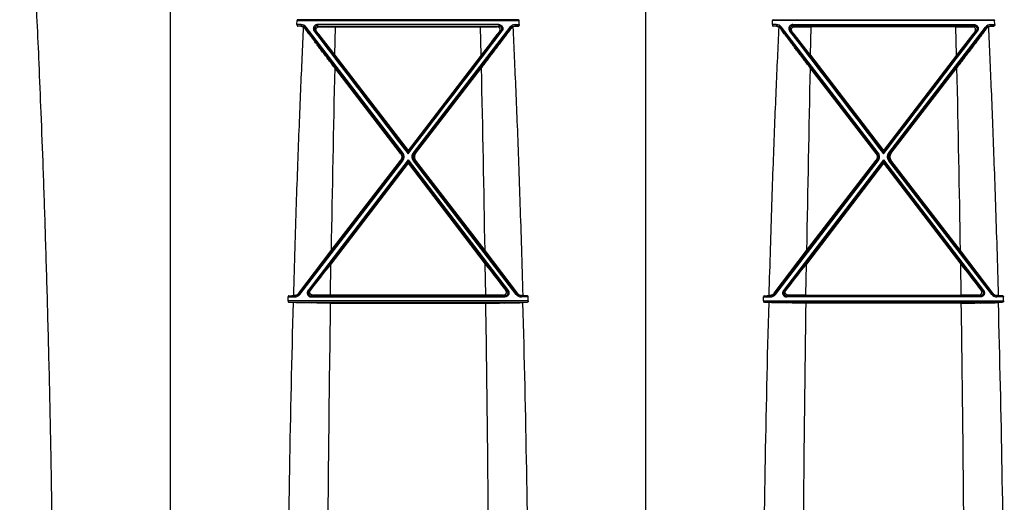
# Model space of a CAD drawing. Units: inches. Extents: x 0 to 528, y 0 to 408.
# Drawn here: x 232 to 245, y 270 to 276 of the extents above; entities that cross this region are included whole.
import ezdxf

# ---------------------------------------------------------------- set-up
doc = ezdxf.new("R2010")
doc.units = ezdxf.units.IN
doc.header["$LTSCALE"] = 48
doc.header["$MEASUREMENT"] = 0

msp = doc.modelspace()

# ---------------------------------------------------------------- linework, layer by layer
at = {"color": 7, "linetype": 'Continuous'}
for p, q in [((234.079, 267.742), (234.079, 280.454)), ((240.025, 267.985), (240.025, 280.454)), ((235.662, 275.972), (235.664, 276.022)), ((235.713, 275.972), (235.662, 275.972)), ((235.664, 276.022), (238.44, 276.022)), ((238.433, 276.033), (235.671, 276.033)), ((235.713, 275.953), (235.672, 275.953)), ((235.712, 275.951), (235.713, 275.953)), ((235.713, 275.972), (235.713, 275.953)), ((235.919, 275.972), (235.919, 275.953)), ((238.185, 275.972), (235.919, 275.972)), ((235.919, 275.953), (238.185, 275.953)), ((235.937, 275.944), (235.919, 275.953)), ((238.167, 275.944), (238.185, 275.953)), ((238.185, 275.972), (238.185, 275.953)), ((238.391, 275.972), (238.391, 275.953)), ((238.391, 275.972), (238.442, 275.972)), ((238.392, 275.951), (238.391, 275.953)), ((238.391, 275.953), (238.432, 275.953)), ((238.442, 275.972), (238.44, 276.022)), ((241.608, 275.972), (241.61, 276.022)), ((241.659, 275.972), (241.608, 275.972)), ((244.386, 276.022), (241.61, 276.022)), ((241.617, 276.033), (244.379, 276.033)), ((241.659, 275.953), (241.617, 275.953)), ((241.658, 275.951), (241.659, 275.953)), ((241.659, 275.972), (241.659, 275.953)), ((241.865, 275.972), (241.865, 275.953)), ((241.865, 275.972), (244.131, 275.972)), ((244.131, 275.953), (241.865, 275.953)), ((241.883, 275.944), (241.865, 275.953)), ((244.113, 275.944), (244.131, 275.953)), ((244.131, 275.972), (244.131, 275.953)), ((244.337, 275.972), (244.337, 275.953)), ((244.337, 275.972), (244.388, 275.972)), ((244.338, 275.951), (244.337, 275.953)), ((244.337, 275.953), (244.378, 275.953)), ((244.388, 275.972), (244.386, 276.022)), ((235.763, 275.923), (235.765, 275.927)), ((235.777, 275.94), (235.765, 275.927)), ((236.972, 274.356), (235.765, 275.927)), ((236.985, 274.368), (235.777, 275.94)), ((235.878, 275.891), (235.89, 275.896)), ((235.907, 275.888), (235.89, 275.896)), ((235.89, 275.896), (237.052, 274.379)), ((236.137, 275.59), (236.146, 275.943)), ((236.146, 275.943), (237.958, 275.943)), ((238.214, 275.896), (237.052, 274.379)), ((237.119, 274.368), (238.327, 275.94)), ((237.131, 274.356), (238.339, 275.927)), ((237.966, 275.59), (237.958, 275.943)), ((238.196, 275.888), (238.214, 275.896)), ((238.226, 275.891), (238.214, 275.896)), ((238.327, 275.94), (238.339, 275.927)), ((238.341, 275.923), (238.339, 275.927)), ((241.709, 275.923), (241.711, 275.927)), ((241.723, 275.94), (241.711, 275.927)), ((242.918, 274.356), (241.711, 275.927)), ((242.931, 274.368), (241.723, 275.94)), ((241.823, 275.891), (241.836, 275.896)), ((241.853, 275.888), (241.836, 275.896)), ((241.836, 275.896), (242.998, 274.379)), ((242.083, 275.59), (242.092, 275.943)), ((243.904, 275.943), (242.092, 275.943)), ((244.16, 275.896), (242.998, 274.379)), ((243.065, 274.368), (244.272, 275.94)), ((243.077, 274.356), (244.285, 275.927)), ((243.912, 275.59), (243.904, 275.943)), ((244.142, 275.888), (244.16, 275.896)), ((244.172, 275.891), (244.16, 275.896)), ((244.272, 275.94), (244.285, 275.927)), ((244.287, 275.923), (244.285, 275.927)), ((236.137, 275.59), (237.052, 274.396)), ((237.966, 275.59), (237.052, 274.396)), ((242.083, 275.59), (242.998, 274.396)), ((243.912, 275.59), (242.998, 274.396)), ((236.959, 274.357), (236.134, 275.431)), ((237.144, 274.357), (237.97, 275.431)), ((242.905, 274.357), (242.08, 275.431)), ((243.09, 274.357), (243.916, 275.431)), ((236.959, 274.357), (236.972, 274.356)), ((236.985, 274.368), (236.972, 274.356)), ((237.052, 274.396), (237.052, 274.379)), ((237.052, 274.357), (237.052, 274.379)), ((237.119, 274.368), (237.131, 274.356)), ((237.144, 274.357), (237.131, 274.356)), ((242.905, 274.357), (242.918, 274.356)), ((242.931, 274.368), (242.918, 274.356)), ((242.998, 274.396), (242.998, 274.379)), ((242.998, 274.357), (242.998, 274.379)), ((243.065, 274.368), (243.077, 274.356)), ((243.09, 274.357), (243.077, 274.356)), ((235.687, 272.604), (236.973, 274.276)), ((235.699, 272.596), (236.985, 274.269)), ((237.052, 274.28), (235.801, 272.646)), ((237.052, 274.253), (235.813, 272.635)), ((237.052, 274.236), (236.087, 272.976)), ((236.089, 273.143), (236.96, 274.276)), ((236.96, 274.276), (236.973, 274.276)), ((236.985, 274.269), (236.973, 274.276)), ((237.052, 274.253), (237.052, 274.28)), ((237.052, 274.28), (238.303, 272.646)), ((237.052, 274.253), (238.291, 272.635)), ((237.052, 274.236), (237.052, 274.253)), ((237.052, 274.236), (238.017, 272.976)), ((237.119, 274.269), (237.131, 274.276)), ((238.405, 272.596), (237.119, 274.269)), ((237.144, 274.276), (237.131, 274.276)), ((238.417, 272.604), (237.131, 274.276)), ((238.015, 273.143), (237.144, 274.276)), ((241.633, 272.604), (242.919, 274.276)), ((241.645, 272.596), (242.931, 274.269)), ((242.998, 274.28), (241.747, 272.646)), ((242.998, 274.253), (241.759, 272.635)), ((242.998, 274.236), (242.033, 272.976)), ((242.035, 273.143), (242.906, 274.276)), ((242.906, 274.276), (242.919, 274.276)), ((242.931, 274.269), (242.919, 274.276)), ((242.998, 274.253), (242.998, 274.28)), ((242.998, 274.28), (244.249, 272.646)), ((242.998, 274.253), (244.237, 272.635)), ((242.998, 274.236), (242.998, 274.253)), ((242.998, 274.236), (243.963, 272.976)), ((243.065, 274.269), (243.077, 274.276)), ((244.351, 272.596), (243.065, 274.269)), ((243.09, 274.276), (243.077, 274.276)), ((244.363, 272.604), (243.077, 274.276)), ((243.961, 273.143), (243.09, 274.276)), ((235.684, 272.609), (236.089, 273.143)), ((238.42, 272.609), (238.015, 273.143)), ((241.63, 272.609), (242.035, 273.143)), ((244.366, 272.609), (243.961, 273.143)), ((236.081, 272.588), (236.087, 272.976)), ((238.023, 272.588), (238.017, 272.976)), ((242.026, 272.588), (242.033, 272.976)), ((243.969, 272.588), (243.963, 272.976)), ((235.801, 272.646), (235.813, 272.635)), ((235.83, 272.644), (235.813, 272.635)), ((238.274, 272.644), (238.291, 272.635)), ((238.303, 272.646), (238.291, 272.635)), ((241.747, 272.646), (241.759, 272.635)), ((241.776, 272.644), (241.759, 272.635)), ((244.22, 272.644), (244.237, 272.635)), ((244.249, 272.646), (244.237, 272.635)), ((235.551, 272.514), (235.552, 272.564)), ((238.553, 272.514), (235.551, 272.514)), ((235.552, 272.564), (235.635, 272.564)), ((235.56, 272.578), (235.635, 272.578)), ((235.633, 272.581), (235.635, 272.578)), ((235.635, 272.564), (235.635, 272.578)), ((235.684, 272.609), (235.687, 272.604)), ((235.699, 272.596), (235.687, 272.604)), ((235.859, 272.587), (235.841, 272.578)), ((238.263, 272.578), (235.841, 272.578)), ((235.841, 272.564), (235.841, 272.578)), ((235.841, 272.564), (238.263, 272.564)), ((238.023, 272.588), (236.081, 272.588)), ((238.245, 272.587), (238.263, 272.578)), ((238.263, 272.564), (238.263, 272.578)), ((238.405, 272.596), (238.417, 272.604)), ((238.42, 272.609), (238.417, 272.604)), ((238.471, 272.581), (238.469, 272.578)), ((238.469, 272.564), (238.469, 272.578)), ((238.544, 272.578), (238.469, 272.578)), ((238.552, 272.564), (238.469, 272.564)), ((238.553, 272.514), (238.552, 272.564)), ((241.497, 272.514), (241.498, 272.564)), ((241.497, 272.514), (244.499, 272.514)), ((241.498, 272.564), (241.581, 272.564)), ((241.506, 272.578), (241.581, 272.578)), ((241.579, 272.581), (241.581, 272.578)), ((241.581, 272.564), (241.581, 272.578)), ((241.63, 272.609), (241.633, 272.604)), ((241.645, 272.596), (241.633, 272.604)), ((241.805, 272.587), (241.787, 272.578)), ((241.787, 272.564), (241.787, 272.578)), ((241.787, 272.578), (244.209, 272.578)), ((244.209, 272.564), (241.787, 272.564)), ((242.026, 272.588), (243.969, 272.588)), ((244.191, 272.587), (244.209, 272.578)), ((244.209, 272.564), (244.209, 272.578)), ((244.351, 272.596), (244.363, 272.604)), ((244.366, 272.609), (244.363, 272.604)), ((244.417, 272.581), (244.415, 272.578)), ((244.415, 272.564), (244.415, 272.578)), ((244.49, 272.578), (244.415, 272.578)), ((244.498, 272.564), (244.415, 272.564)), ((244.499, 272.514), (244.498, 272.564)), ((235.56, 272.497), (238.544, 272.497)), ((236.079, 272.487), (238.025, 272.487)), ((244.49, 272.497), (241.506, 272.497)), ((243.971, 272.487), (242.025, 272.487))]:
    msp.add_line(p, q, dxfattribs=at)
for centre, radius, start, end in [((235.22, 266.456), 9.508, 87.0389, 87.2807), ((235.713, 275.89), 0.0817, 37.6208, 90.0132), ((235.713, 275.887), 0.0665, 37.7383, 90.0364), ((238.391, 275.89), 0.0817, 89.9868, 142.3792), ((238.391, 275.887), 0.0665, 89.9636, 142.2617), ((238.883, 266.456), 9.508, 92.7193, 92.9611), ((241.166, 266.456), 9.508, 87.0389, 87.2807), ((241.659, 275.89), 0.0817, 37.6208, 90.0132), ((241.659, 275.887), 0.0665, 37.7383, 90.0364), ((244.337, 275.89), 0.0817, 89.9868, 142.3792), ((244.337, 275.887), 0.0665, 89.9636, 142.2617), ((244.829, 266.456), 9.508, 92.7193, 92.9611), ((235.705, 275.881), 0.0713, 36.0936, 59.9669), ((966.493, 833.987), 919.386, 217.375189, 217.495592), ((206.156, 252.671), 37.738, 37.3948, 37.9661), ((236.141, 291.047), 15.105, 269.2259, 270.0166), ((-492.389, 833.987), 919.386, 322.504408, 322.624811), ((237.963, 291.047), 15.105, 269.9834, 270.7741), ((267.948, 252.671), 37.738, 142.0339, 142.6052), ((238.399, 275.881), 0.0713, 120.0331, 143.9064), ((241.651, 275.881), 0.0713, 36.0936, 59.9669), ((972.439, 833.987), 919.386, 217.375189, 217.495592), ((212.101, 252.671), 37.738, 37.3948, 37.9661), ((242.087, 291.047), 15.105, 269.2259, 270.0166), ((-486.443, 833.987), 919.386, 322.504408, 322.624811), ((243.909, 291.047), 15.105, 269.9834, 270.7741), ((273.894, 252.671), 37.738, 142.0339, 142.6052), ((244.345, 275.881), 0.0713, 120.0331, 143.9064), ((628.838, 266.646), 392.802, 178.71839, 179.05218), ((-154.734, 266.646), 392.802, 0.94782, 1.28161), ((634.784, 266.646), 392.802, 178.71839, 179.05218), ((-148.788, 266.646), 392.802, 0.94782, 1.28161), ((196.345, 303.381), 50.039, 322.1011, 322.5818), ((277.759, 303.381), 50.039, 217.4182, 217.8989), ((202.291, 303.381), 50.039, 322.1011, 322.5818), ((283.705, 303.381), 50.039, 217.4182, 217.8989), ((235.113, 282.226), 9.658, 272.6558, 272.9954), ((235.729, 270.429), 2.154, 92.5662, 92.9864), ((235.635, 272.644), 0.0659, 270.0044, 322.4738), ((235.635, 272.645), 0.0811, 270.0107, 322.4552), ((236.076, 254.581), 18.007, 89.9853, 90.6903), ((238.028, 254.581), 18.007, 89.3097, 90.0147), ((238.469, 272.645), 0.0811, 217.5448, 269.9893), ((238.469, 272.644), 0.0659, 217.5262, 269.9956), ((238.374, 270.429), 2.154, 87.0136, 87.4338), ((238.991, 282.226), 9.658, 267.0046, 267.3442), ((241.058, 282.226), 9.658, 272.6558, 272.9954), ((241.675, 270.429), 2.154, 92.5662, 92.9864), ((241.581, 272.644), 0.0659, 270.0044, 322.4738), ((241.581, 272.645), 0.0811, 270.0107, 322.4552), ((242.022, 254.581), 18.007, 89.9853, 90.6903), ((243.974, 254.581), 18.007, 89.3097, 90.0147), ((244.415, 272.645), 0.0811, 217.5448, 269.9893), ((244.415, 272.644), 0.0659, 217.5262, 269.9956), ((244.32, 270.429), 2.154, 87.0136, 87.4338), ((244.937, 282.226), 9.658, 267.0046, 267.3442), ((448.272, 266.674), 212.737, 178.43233, 179.56024), ((235.104, 262.705), 9.802, 87.0145, 87.3371), ((628.891, 266.644), 392.855, 179.14781, 179.67521), ((-154.802, 266.644), 392.87, 0.3248, 0.85218), ((239, 262.705), 9.802, 92.6629, 92.9855), ((26.004, 266.678), 212.564, 0.43902, 1.56784), ((454.049, 266.678), 212.567, 178.43216, 179.56097), ((241.05, 262.705), 9.802, 87.0145, 87.3371), ((634.85, 266.644), 392.868, 179.14782, 179.6752), ((-148.856, 266.644), 392.87, 0.3248, 0.85218), ((244.946, 262.705), 9.802, 92.6629, 92.9855), ((31.95, 266.678), 212.564, 0.43902, 1.56784)]:
    msp.add_arc(centre, radius, start, end, dxfattribs=at)
for points, start_tangent, end_tangent in [([(232.616, 268.307), (232.589, 270.469), (232.567, 271.548), (232.542, 272.519), (232.516, 273.39), (232.49, 274.171), (232.463, 274.87), (232.438, 275.484), (232.414, 276.014), (232.391, 276.477), (232.371, 276.883), (232.352, 277.24), (232.334, 277.558), (232.318, 277.843), (232.302, 278.1), (232.288, 278.333), (232.275, 278.545), (232.262, 278.739), (232.251, 278.917), (232.24, 279.081), (232.23, 279.233), (232.22, 279.374), (232.211, 279.505), (232.203, 279.626), (232.195, 279.739)], (-0.105693, 8.657255), (-0.607552, 8.636557)), ([(235.662, 275.972), (235.662, 275.97), (235.662, 275.969), (235.662, 275.967), (235.662, 275.966), (235.663, 275.964), (235.663, 275.962), (235.664, 275.961), (235.665, 275.959), (235.666, 275.957), (235.667, 275.956), (235.668, 275.954), (235.67, 275.954), (235.672, 275.953)], (-0.000817, -0.01899), (0.018986, -0.000903)), ([(235.671, 276.033), (235.669, 276.033), (235.668, 276.032), (235.667, 276.031), (235.666, 276.029), (235.665, 276.028), (235.664, 276.026), (235.664, 276.024), (235.664, 276.022)], (-0.011987, -0.000572), (-0.00052, -0.01199)), ([(235.712, 275.951), (235.723, 275.95), (235.733, 275.946), (235.741, 275.942)], (0.025487, -0.00132), (0.02209, -0.01278)), ([(235.919, 275.972), (235.912, 275.972), (235.906, 275.97), (235.9, 275.968), (235.894, 275.965), (235.888, 275.962), (235.883, 275.958), (235.878, 275.953), (235.875, 275.947), (235.872, 275.941), (235.869, 275.935), (235.868, 275.928), (235.867, 275.921), (235.868, 275.915), (235.869, 275.908), (235.871, 275.902), (235.874, 275.896), (235.878, 275.891)], (-0.093406, 0.000003), (0.056694, -0.074232)), ([(235.919, 275.953), (235.914, 275.953), (235.91, 275.952), (235.905, 275.951), (235.901, 275.949), (235.897, 275.946), (235.894, 275.943), (235.89, 275.94), (235.888, 275.936), (235.886, 275.932), (235.884, 275.927), (235.883, 275.923), (235.883, 275.918), (235.883, 275.913), (235.884, 275.909), (235.885, 275.904), (235.887, 275.9), (235.89, 275.896)], (-0.065317, 0.000039), (0.039589, -0.051952)), ([(238.185, 275.972), (238.192, 275.972), (238.198, 275.97), (238.204, 275.968), (238.21, 275.965), (238.216, 275.962), (238.221, 275.958), (238.225, 275.953), (238.229, 275.947), (238.232, 275.941), (238.235, 275.935), (238.236, 275.928), (238.237, 275.921), (238.236, 275.915), (238.235, 275.908), (238.233, 275.902), (238.23, 275.896), (238.226, 275.891)], (0.093406, 0.000003), (-0.056694, -0.074232)), ([(238.185, 275.953), (238.19, 275.953), (238.194, 275.952), (238.199, 275.951), (238.203, 275.949), (238.207, 275.946), (238.21, 275.943), (238.213, 275.94), (238.216, 275.936), (238.218, 275.932), (238.22, 275.927), (238.221, 275.923), (238.221, 275.918), (238.221, 275.913), (238.22, 275.909), (238.219, 275.904), (238.217, 275.9), (238.214, 275.896)], (0.065317, 0.000039), (-0.039589, -0.051952)), ([(238.392, 275.951), (238.381, 275.95), (238.371, 275.946), (238.363, 275.942)], (-0.025487, -0.00132), (-0.02209, -0.01278)), ([(238.442, 275.972), (238.442, 275.97), (238.442, 275.969), (238.442, 275.967), (238.442, 275.966), (238.441, 275.964), (238.441, 275.962), (238.44, 275.961), (238.439, 275.959), (238.438, 275.957), (238.437, 275.956), (238.436, 275.954), (238.434, 275.954), (238.432, 275.953)], (0.000817, -0.01899), (-0.018986, -0.000903)), ([(238.433, 276.033), (238.435, 276.033), (238.436, 276.032), (238.437, 276.031), (238.438, 276.029), (238.439, 276.028), (238.439, 276.026), (238.44, 276.024), (238.44, 276.022)], (0.011987, -0.000572), (0.00052, -0.01199)), ([(241.608, 275.972), (241.608, 275.97), (241.608, 275.969), (241.608, 275.967), (241.608, 275.966), (241.609, 275.964), (241.609, 275.962), (241.61, 275.961), (241.611, 275.959), (241.612, 275.957), (241.613, 275.956), (241.614, 275.954), (241.616, 275.954), (241.617, 275.953)], (-0.000817, -0.01899), (0.018986, -0.000903)), ([(241.617, 276.033), (241.615, 276.033), (241.614, 276.032), (241.613, 276.031), (241.612, 276.029), (241.611, 276.028), (241.61, 276.026), (241.61, 276.024), (241.61, 276.022)], (-0.011987, -0.000572), (-0.00052, -0.01199)), ([(241.658, 275.951), (241.669, 275.95), (241.678, 275.946), (241.687, 275.942)], (0.025487, -0.00132), (0.02209, -0.01278)), ([(241.865, 275.972), (241.858, 275.972), (241.852, 275.97), (241.846, 275.968), (241.84, 275.965), (241.834, 275.962), (241.829, 275.958), (241.824, 275.953), (241.821, 275.947), (241.817, 275.941), (241.815, 275.935), (241.814, 275.928), (241.813, 275.921), (241.814, 275.915), (241.815, 275.908), (241.817, 275.902), (241.82, 275.896), (241.823, 275.891)], (-0.093406, 0.000003), (0.056694, -0.074232)), ([(241.865, 275.953), (241.86, 275.953), (241.856, 275.952), (241.851, 275.951), (241.847, 275.949), (241.843, 275.946), (241.84, 275.943), (241.836, 275.94), (241.834, 275.936), (241.831, 275.932), (241.83, 275.927), (241.829, 275.923), (241.828, 275.918), (241.829, 275.913), (241.83, 275.909), (241.831, 275.904), (241.833, 275.9), (241.836, 275.896)], (-0.065317, 0.000039), (0.039589, -0.051952)), ([(244.131, 275.972), (244.137, 275.972), (244.144, 275.97), (244.15, 275.968), (244.156, 275.965), (244.162, 275.962), (244.167, 275.958), (244.171, 275.953), (244.175, 275.947), (244.178, 275.941), (244.181, 275.935), (244.182, 275.928), (244.183, 275.921), (244.182, 275.915), (244.181, 275.908), (244.179, 275.902), (244.176, 275.896), (244.172, 275.891)], (0.093406, 0.000003), (-0.056694, -0.074232)), ([(244.131, 275.953), (244.136, 275.953), (244.14, 275.952), (244.145, 275.951), (244.149, 275.949), (244.153, 275.946), (244.156, 275.943), (244.159, 275.94), (244.162, 275.936), (244.164, 275.932), (244.166, 275.927), (244.167, 275.923), (244.167, 275.918), (244.167, 275.913), (244.166, 275.909), (244.165, 275.904), (244.163, 275.9), (244.16, 275.896)], (0.065317, 0.000039), (-0.039589, -0.051952)), ([(244.338, 275.951), (244.327, 275.95), (244.317, 275.946), (244.309, 275.942)], (-0.025487, -0.00132), (-0.02209, -0.01278)), ([(244.388, 275.972), (244.388, 275.97), (244.388, 275.969), (244.388, 275.967), (244.388, 275.966), (244.387, 275.964), (244.387, 275.962), (244.386, 275.961), (244.385, 275.959), (244.384, 275.957), (244.383, 275.956), (244.382, 275.954), (244.38, 275.954), (244.378, 275.953)], (0.000817, -0.01899), (-0.018986, -0.000903)), ([(244.379, 276.033), (244.381, 276.033), (244.382, 276.032), (244.383, 276.031), (244.384, 276.029), (244.385, 276.028), (244.385, 276.026), (244.386, 276.024), (244.386, 276.022)], (0.011987, -0.000572), (0.00052, -0.01199)), ([(235.741, 275.942), (235.724, 275.56), (235.706, 275.149), (235.688, 274.707), (235.67, 274.232), (235.652, 273.721), (235.635, 273.172), (235.617, 272.581)], (-0.128277, -2.777252), (-0.077716, -2.779126)), ([(236.134, 275.431), (236.091, 275.487), (236.05, 275.541), (236.011, 275.592), (235.974, 275.641), (235.94, 275.686), (235.909, 275.727), (235.88, 275.764), (235.855, 275.798), (235.832, 275.829), (235.811, 275.857), (235.793, 275.881), (235.777, 275.903), (235.763, 275.923)], (-0.310186, 0.403251), (-0.299539, 0.411221)), ([(235.907, 275.888), (235.905, 275.892), (235.902, 275.896), (235.901, 275.901), (235.9, 275.905), (235.9, 275.91), (235.9, 275.915), (235.902, 275.92), (235.904, 275.924), (235.906, 275.929), (235.91, 275.933), (235.915, 275.937), (235.92, 275.94), (235.925, 275.942), (235.931, 275.944), (235.937, 275.944)], (-0.040667, 0.052033), (0.066033, -0.000935)), ([(237.97, 275.431), (238.013, 275.487), (238.054, 275.541), (238.093, 275.592), (238.13, 275.641), (238.164, 275.686), (238.195, 275.727), (238.224, 275.764), (238.249, 275.798), (238.272, 275.829), (238.292, 275.857), (238.311, 275.881), (238.327, 275.903), (238.341, 275.923)], (0.310186, 0.403251), (0.299539, 0.411221)), ([(238.196, 275.888), (238.199, 275.892), (238.201, 275.896), (238.203, 275.901), (238.204, 275.905), (238.204, 275.91), (238.203, 275.915), (238.202, 275.92), (238.2, 275.924), (238.197, 275.929), (238.194, 275.933), (238.189, 275.937), (238.184, 275.94), (238.178, 275.942), (238.173, 275.944), (238.167, 275.944)], (0.040667, 0.052033), (-0.066033, -0.000935)), ([(238.363, 275.942), (238.38, 275.56), (238.398, 275.149), (238.416, 274.707), (238.434, 274.232), (238.451, 273.721), (238.469, 273.172), (238.487, 272.581)], (0.128277, -2.777252), (0.077716, -2.779126)), ([(241.687, 275.942), (241.67, 275.56), (241.652, 275.149), (241.634, 274.707), (241.616, 274.232), (241.598, 273.721), (241.581, 273.172), (241.563, 272.581)], (-0.128277, -2.777252), (-0.077716, -2.779126)), ([(242.08, 275.431), (242.037, 275.487), (241.996, 275.541), (241.957, 275.592), (241.92, 275.641), (241.886, 275.686), (241.855, 275.727), (241.826, 275.764), (241.801, 275.798), (241.778, 275.829), (241.757, 275.857), (241.739, 275.881), (241.723, 275.903), (241.709, 275.923)], (-0.310186, 0.403251), (-0.299539, 0.411221)), ([(241.853, 275.888), (241.851, 275.892), (241.848, 275.896), (241.847, 275.901), (241.846, 275.905), (241.846, 275.91), (241.846, 275.915), (241.848, 275.92), (241.85, 275.924), (241.852, 275.929), (241.856, 275.933), (241.861, 275.937), (241.866, 275.94), (241.871, 275.942), (241.877, 275.944), (241.883, 275.944)], (-0.040667, 0.052033), (0.066033, -0.000935)), ([(243.916, 275.431), (243.959, 275.487), (244, 275.541), (244.039, 275.592), (244.076, 275.641), (244.11, 275.686), (244.141, 275.727), (244.17, 275.764), (244.195, 275.798), (244.218, 275.829), (244.238, 275.857), (244.257, 275.881), (244.273, 275.903), (244.287, 275.923)], (0.310186, 0.403251), (0.299539, 0.411221)), ([(244.142, 275.888), (244.145, 275.892), (244.147, 275.896), (244.149, 275.901), (244.15, 275.905), (244.15, 275.91), (244.149, 275.915), (244.148, 275.92), (244.146, 275.924), (244.143, 275.929), (244.14, 275.933), (244.135, 275.937), (244.13, 275.94), (244.124, 275.942), (244.119, 275.944), (244.113, 275.944)], (0.040667, 0.052033), (-0.066033, -0.000935)), ([(244.309, 275.942), (244.326, 275.56), (244.344, 275.149), (244.361, 274.707), (244.379, 274.232), (244.397, 273.721), (244.415, 273.172), (244.433, 272.581)], (0.128277, -2.777252), (0.077716, -2.779126)), ([(236.959, 274.357), (236.964, 274.35), (236.967, 274.343), (236.97, 274.336), (236.972, 274.328), (236.973, 274.32), (236.973, 274.312), (236.972, 274.304), (236.97, 274.297), (236.968, 274.29), (236.964, 274.283), (236.96, 274.276)], (0.043465, -0.056655), (-0.043479, -0.056644)), ([(236.973, 274.276), (236.977, 274.282), (236.98, 274.288), (236.983, 274.295), (236.985, 274.302), (236.986, 274.309), (236.986, 274.316), (236.986, 274.323), (236.985, 274.33), (236.983, 274.337), (236.98, 274.344), (236.977, 274.351), (236.972, 274.356)], (0.043455, 0.056675), (-0.043516, 0.056628)), ([(236.985, 274.269), (236.99, 274.276), (236.994, 274.284), (236.997, 274.292), (237, 274.301), (237.001, 274.309), (237.002, 274.318), (237.001, 274.327), (237, 274.336), (236.997, 274.345), (236.994, 274.353), (236.99, 274.361), (236.985, 274.368)], (0.053532, 0.069775), (-0.053505, 0.069796)), ([(237.119, 274.269), (237.114, 274.276), (237.11, 274.284), (237.107, 274.292), (237.104, 274.301), (237.103, 274.309), (237.102, 274.318), (237.103, 274.327), (237.104, 274.336), (237.107, 274.345), (237.11, 274.353), (237.114, 274.361), (237.119, 274.368)], (-0.053532, 0.069775), (0.053505, 0.069796)), ([(237.131, 274.276), (237.127, 274.282), (237.124, 274.288), (237.121, 274.295), (237.119, 274.302), (237.118, 274.309), (237.118, 274.316), (237.118, 274.323), (237.119, 274.33), (237.121, 274.337), (237.124, 274.344), (237.127, 274.351), (237.131, 274.356)], (-0.043455, 0.056675), (0.043516, 0.056628)), ([(237.144, 274.357), (237.14, 274.35), (237.136, 274.343), (237.134, 274.336), (237.132, 274.328), (237.131, 274.32), (237.131, 274.312), (237.132, 274.304), (237.134, 274.297), (237.136, 274.29), (237.14, 274.283), (237.144, 274.276)], (-0.043465, -0.056655), (0.043479, -0.056644)), ([(242.905, 274.357), (242.91, 274.35), (242.913, 274.343), (242.916, 274.336), (242.918, 274.328), (242.919, 274.32), (242.919, 274.312), (242.918, 274.304), (242.916, 274.297), (242.914, 274.29), (242.91, 274.283), (242.906, 274.276)], (0.043465, -0.056655), (-0.043479, -0.056644)), ([(242.919, 274.276), (242.923, 274.282), (242.926, 274.288), (242.929, 274.295), (242.931, 274.302), (242.932, 274.309), (242.932, 274.316), (242.932, 274.323), (242.931, 274.33), (242.929, 274.337), (242.926, 274.344), (242.922, 274.351), (242.918, 274.356)], (0.043455, 0.056675), (-0.043516, 0.056628)), ([(242.931, 274.269), (242.936, 274.276), (242.94, 274.284), (242.943, 274.292), (242.946, 274.301), (242.947, 274.309), (242.947, 274.318), (242.947, 274.327), (242.945, 274.336), (242.943, 274.345), (242.94, 274.353), (242.936, 274.361), (242.931, 274.368)], (0.053532, 0.069775), (-0.053505, 0.069796)), ([(243.065, 274.269), (243.06, 274.276), (243.056, 274.284), (243.053, 274.292), (243.05, 274.301), (243.049, 274.309), (243.048, 274.318), (243.049, 274.327), (243.05, 274.336), (243.053, 274.345), (243.056, 274.353), (243.06, 274.361), (243.065, 274.368)], (-0.053532, 0.069775), (0.053505, 0.069796)), ([(243.077, 274.276), (243.073, 274.282), (243.07, 274.288), (243.067, 274.295), (243.065, 274.302), (243.064, 274.309), (243.064, 274.316), (243.064, 274.323), (243.065, 274.33), (243.067, 274.337), (243.07, 274.344), (243.073, 274.351), (243.077, 274.356)], (-0.043455, 0.056675), (0.043516, 0.056628)), ([(243.09, 274.357), (243.086, 274.35), (243.082, 274.343), (243.08, 274.336), (243.078, 274.328), (243.077, 274.32), (243.077, 274.312), (243.078, 274.304), (243.08, 274.297), (243.082, 274.29), (243.086, 274.283), (243.09, 274.276)], (-0.043465, -0.056655), (0.043479, -0.056644)), ([(235.801, 272.646), (235.797, 272.64), (235.794, 272.634), (235.792, 272.628), (235.791, 272.621), (235.79, 272.615), (235.791, 272.608), (235.792, 272.601), (235.794, 272.595), (235.797, 272.589), (235.801, 272.584), (235.805, 272.579), (235.81, 272.574), (235.815, 272.571), (235.821, 272.568), (235.828, 272.566), (235.834, 272.564), (235.841, 272.564)], (-0.05671, -0.074147), (0.093347, 0.000002)), ([(235.813, 272.635), (235.81, 272.631), (235.808, 272.627), (235.807, 272.623), (235.806, 272.618), (235.805, 272.613), (235.806, 272.609), (235.807, 272.604), (235.808, 272.6), (235.81, 272.595), (235.813, 272.592), (235.816, 272.588), (235.819, 272.585), (235.823, 272.582), (235.827, 272.58), (235.832, 272.579), (235.836, 272.578), (235.841, 272.578)], (-0.0398, -0.051869), (0.065379, 0.000039)), ([(235.859, 272.587), (235.853, 272.587), (235.847, 272.589), (235.842, 272.591), (235.837, 272.594), (235.833, 272.597), (235.829, 272.601), (235.827, 272.605), (235.825, 272.61), (235.823, 272.615), (235.823, 272.619), (235.823, 272.624), (235.823, 272.629), (235.825, 272.634), (235.827, 272.639), (235.83, 272.644)], (-0.065905, -0.000823), (0.040508, 0.051992)), ([(238.245, 272.587), (238.251, 272.587), (238.257, 272.589), (238.262, 272.591), (238.267, 272.594), (238.271, 272.597), (238.275, 272.601), (238.277, 272.605), (238.279, 272.61), (238.281, 272.615), (238.281, 272.619), (238.281, 272.624), (238.281, 272.629), (238.279, 272.634), (238.277, 272.639), (238.274, 272.644)], (0.065905, -0.000823), (-0.040508, 0.051992)), ([(238.303, 272.646), (238.307, 272.64), (238.31, 272.634), (238.312, 272.628), (238.313, 272.621), (238.314, 272.615), (238.313, 272.608), (238.312, 272.601), (238.31, 272.595), (238.307, 272.589), (238.303, 272.584), (238.299, 272.579), (238.294, 272.574), (238.288, 272.571), (238.282, 272.568), (238.276, 272.566), (238.27, 272.564), (238.263, 272.564)], (0.05671, -0.074147), (-0.093347, 0.000002)), ([(238.291, 272.635), (238.294, 272.631), (238.296, 272.627), (238.297, 272.623), (238.298, 272.618), (238.299, 272.613), (238.298, 272.609), (238.297, 272.604), (238.296, 272.6), (238.294, 272.595), (238.291, 272.592), (238.288, 272.588), (238.285, 272.585), (238.281, 272.582), (238.277, 272.58), (238.272, 272.579), (238.268, 272.578), (238.263, 272.578)], (0.0398, -0.051869), (-0.065379, 0.000039)), ([(241.747, 272.646), (241.743, 272.64), (241.74, 272.634), (241.738, 272.628), (241.736, 272.621), (241.736, 272.615), (241.736, 272.608), (241.738, 272.601), (241.74, 272.595), (241.743, 272.589), (241.747, 272.584), (241.751, 272.579), (241.756, 272.574), (241.761, 272.571), (241.767, 272.568), (241.774, 272.566), (241.78, 272.564), (241.787, 272.564)], (-0.05671, -0.074147), (0.093347, 0.000002)), ([(241.759, 272.635), (241.756, 272.631), (241.754, 272.627), (241.752, 272.623), (241.752, 272.618), (241.751, 272.613), (241.752, 272.609), (241.752, 272.604), (241.754, 272.6), (241.756, 272.595), (241.759, 272.592), (241.762, 272.588), (241.765, 272.585), (241.769, 272.582), (241.773, 272.58), (241.778, 272.579), (241.782, 272.578), (241.787, 272.578)], (-0.0398, -0.051869), (0.065379, 0.000039)), ([(241.805, 272.587), (241.799, 272.587), (241.793, 272.589), (241.788, 272.591), (241.783, 272.594), (241.779, 272.597), (241.775, 272.601), (241.773, 272.605), (241.771, 272.61), (241.769, 272.615), (241.769, 272.619), (241.769, 272.624), (241.769, 272.629), (241.771, 272.634), (241.773, 272.639), (241.776, 272.644)], (-0.065905, -0.000823), (0.040508, 0.051992)), ([(244.191, 272.587), (244.197, 272.587), (244.203, 272.589), (244.208, 272.591), (244.213, 272.594), (244.217, 272.597), (244.22, 272.601), (244.223, 272.605), (244.225, 272.61), (244.227, 272.615), (244.227, 272.619), (244.227, 272.624), (244.227, 272.629), (244.225, 272.634), (244.223, 272.639), (244.22, 272.644)], (0.065905, -0.000823), (-0.040508, 0.051992)), ([(244.249, 272.646), (244.253, 272.64), (244.256, 272.634), (244.258, 272.628), (244.259, 272.621), (244.26, 272.615), (244.259, 272.608), (244.258, 272.601), (244.256, 272.595), (244.253, 272.589), (244.249, 272.584), (244.245, 272.579), (244.24, 272.574), (244.234, 272.571), (244.228, 272.568), (244.222, 272.566), (244.216, 272.564), (244.209, 272.564)], (0.05671, -0.074147), (-0.093347, 0.000002)), ([(244.237, 272.635), (244.24, 272.631), (244.242, 272.627), (244.243, 272.623), (244.244, 272.618), (244.245, 272.613), (244.244, 272.609), (244.243, 272.604), (244.242, 272.6), (244.24, 272.595), (244.237, 272.592), (244.234, 272.588), (244.231, 272.585), (244.227, 272.582), (244.223, 272.58), (244.218, 272.579), (244.214, 272.578), (244.209, 272.578)], (0.0398, -0.051869), (-0.065379, 0.000039)), ([(235.551, 272.514), (235.551, 272.511), (235.551, 272.509), (235.551, 272.508), (235.552, 272.506), (235.552, 272.504), (235.553, 272.503), (235.554, 272.501), (235.555, 272.5), (235.556, 272.498), (235.558, 272.497), (235.56, 272.497)], (-0.000387, -0.016808), (0.016794, -0.000782)), ([(235.56, 272.578), (235.559, 272.577), (235.557, 272.577), (235.556, 272.576), (235.555, 272.574), (235.554, 272.572), (235.553, 272.57), (235.552, 272.568), (235.552, 272.566), (235.552, 272.564)], (-0.014345, -0.000667), (-0.000334, -0.014357)), ([(235.684, 272.609), (235.68, 272.603), (235.674, 272.598), (235.667, 272.593), (235.66, 272.588), (235.652, 272.585), (235.643, 272.583), (235.633, 272.581)], (-0.029611, -0.039955), (-0.049681, -0.002237)), ([(238.42, 272.609), (238.424, 272.603), (238.43, 272.598), (238.437, 272.593), (238.444, 272.588), (238.452, 272.585), (238.461, 272.583), (238.471, 272.581)], (0.029611, -0.039955), (0.049681, -0.002237)), ([(238.544, 272.578), (238.545, 272.577), (238.547, 272.577), (238.548, 272.576), (238.549, 272.574), (238.55, 272.572), (238.551, 272.57), (238.551, 272.568), (238.552, 272.566), (238.552, 272.564)], (0.014345, -0.000667), (0.000334, -0.014357)), ([(238.553, 272.514), (238.553, 272.511), (238.553, 272.509), (238.552, 272.508), (238.552, 272.506), (238.552, 272.504), (238.551, 272.503), (238.55, 272.501), (238.549, 272.5), (238.547, 272.498), (238.546, 272.497), (238.544, 272.497)], (0.000387, -0.016808), (-0.016794, -0.000782)), ([(241.497, 272.514), (241.497, 272.511), (241.497, 272.509), (241.497, 272.508), (241.498, 272.506), (241.498, 272.504), (241.499, 272.503), (241.5, 272.501), (241.501, 272.5), (241.502, 272.498), (241.504, 272.497), (241.506, 272.497)], (-0.000387, -0.016808), (0.016794, -0.000782)), ([(241.506, 272.578), (241.504, 272.577), (241.503, 272.577), (241.502, 272.576), (241.501, 272.574), (241.5, 272.572), (241.499, 272.57), (241.498, 272.568), (241.498, 272.566), (241.498, 272.564)], (-0.014345, -0.000667), (-0.000334, -0.014357)), ([(241.63, 272.609), (241.625, 272.603), (241.62, 272.598), (241.613, 272.593), (241.606, 272.588), (241.598, 272.585), (241.589, 272.583), (241.579, 272.581)], (-0.029611, -0.039955), (-0.049681, -0.002237)), ([(244.366, 272.609), (244.37, 272.603), (244.376, 272.598), (244.382, 272.593), (244.39, 272.588), (244.398, 272.585), (244.407, 272.583), (244.417, 272.581)], (0.029611, -0.039955), (0.049681, -0.002237)), ([(244.49, 272.578), (244.491, 272.577), (244.493, 272.577), (244.494, 272.576), (244.495, 272.574), (244.496, 272.572), (244.497, 272.57), (244.497, 272.568), (244.498, 272.566), (244.498, 272.564)], (0.014345, -0.000667), (0.000334, -0.014357)), ([(244.499, 272.514), (244.499, 272.511), (244.499, 272.509), (244.498, 272.508), (244.498, 272.506), (244.498, 272.504), (244.497, 272.503), (244.496, 272.501), (244.495, 272.5), (244.493, 272.498), (244.492, 272.497), (244.49, 272.497)], (0.000387, -0.016808), (-0.016794, -0.000782)), ([(236.079, 272.487), (236.041, 272.487), (236.003, 272.487), (235.965, 272.487), (235.928, 272.487), (235.892, 272.488), (235.857, 272.488), (235.823, 272.488), (235.79, 272.489), (235.759, 272.49), (235.73, 272.49), (235.703, 272.491), (235.677, 272.492), (235.654, 272.492), (235.633, 272.493), (235.615, 272.494)], (-0.383562, 0), (-0.383039, 0.020024)), ([(238.025, 272.487), (238.063, 272.487), (238.101, 272.487), (238.139, 272.487), (238.176, 272.487), (238.212, 272.488), (238.247, 272.488), (238.281, 272.488), (238.313, 272.489), (238.344, 272.49), (238.374, 272.49), (238.401, 272.491), (238.427, 272.492), (238.45, 272.492), (238.471, 272.493), (238.489, 272.494)], (0.383562, 0), (0.383039, 0.020024)), ([(242.025, 272.487), (241.987, 272.487), (241.949, 272.487), (241.911, 272.487), (241.874, 272.487), (241.838, 272.488), (241.803, 272.488), (241.769, 272.488), (241.736, 272.489), (241.705, 272.49), (241.676, 272.49), (241.649, 272.491), (241.623, 272.492), (241.6, 272.492), (241.579, 272.493), (241.561, 272.494)], (-0.383562, 0), (-0.383039, 0.020024)), ([(243.971, 272.487), (244.009, 272.487), (244.047, 272.487), (244.085, 272.487), (244.122, 272.487), (244.158, 272.488), (244.193, 272.488), (244.227, 272.488), (244.259, 272.489), (244.29, 272.49), (244.32, 272.49), (244.347, 272.491), (244.372, 272.492), (244.396, 272.492), (244.417, 272.493), (244.435, 272.494)], (0.383562, 0), (0.383039, 0.020024))]:
    msp.add_spline(points, degree=3, dxfattribs=dict(at, start_tangent=start_tangent, end_tangent=end_tangent))

doc.saveas('drawing.dxf')
